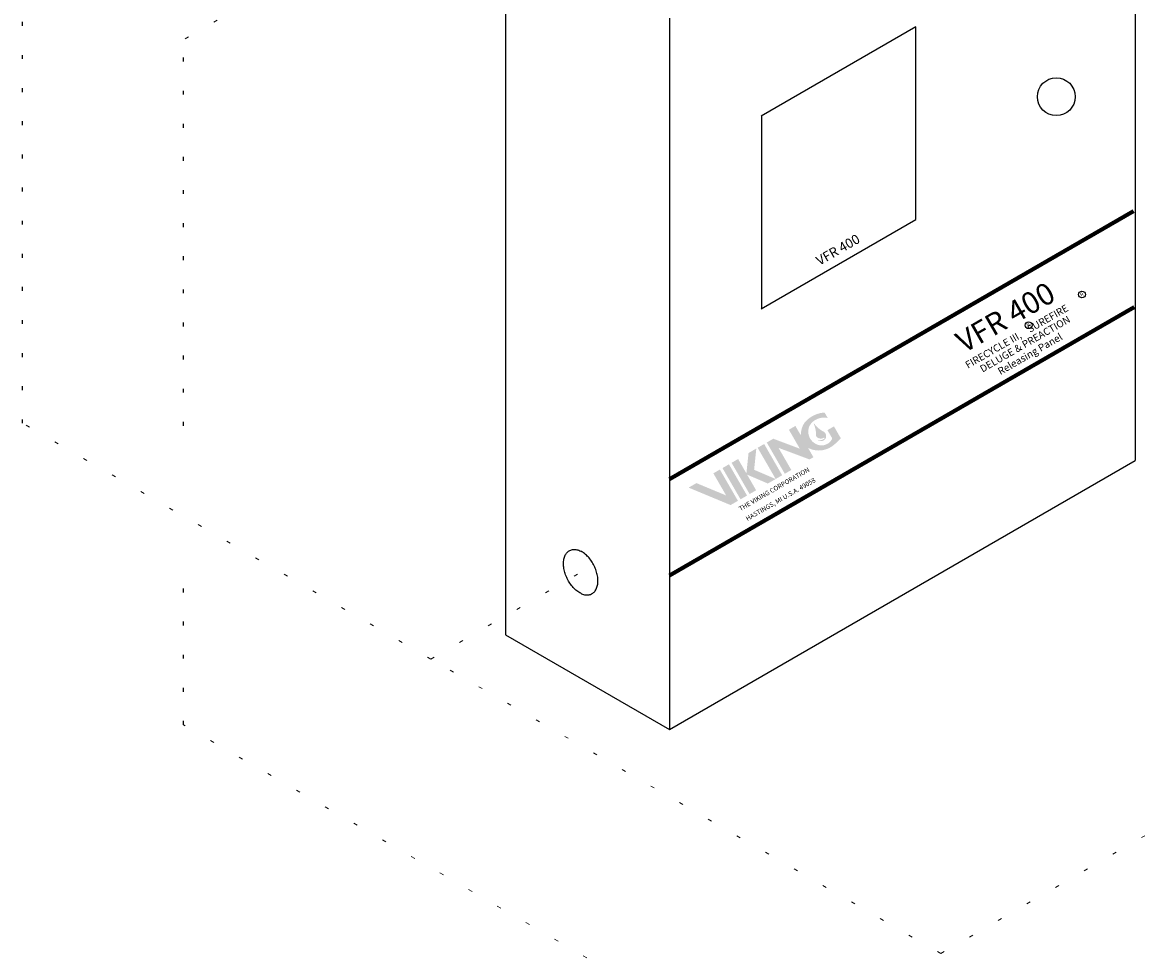
# Model space of a CAD drawing. Extents: x 218 to 375, y 33 to 197.
# Drawn here: x 222 to 251, y 131 to 155 of the extents above; entities that cross this region are included whole.
import ezdxf

# ---------------------------------------------------------------- set-up
doc = ezdxf.new("R2010")
doc.units = 0
doc.header["$LTSCALE"] = 3
doc.header["$MEASUREMENT"] = 0
doc.linetypes.add('DOT', pattern=[0.25, 0, -0.25])
doc.layers.get('0').update_dxf_attribs({"linetype": 'CONTINUOUS'})
doc.layers.add('4', color=4, linetype='CONTINUOUS')
doc.layers.add('WIRING', color=7, linetype='DOT')
doc.styles.add('ARIAL', font='txt')
doc.styles.add('LOGO', font='txt')
doc.styles.get("Standard").update_dxf_attribs({"font": 'ARIAL.TTF'})

msp = doc.modelspace()

# ---------------------------------------------------------------- hatches: boundary and pattern name
at = {"layer": '4'}
h = msp.add_hatch(color=7, dxfattribs=at)
h.paths.add_polyline_path([(241.942, 144.451, -0.196197), (242.132, 144.651, -0.179992), (242.424, 144.687), (242.346, 144.821, 0.105146), (242.18, 144.798, 0.153951), (241.826, 144.563, 0.149585), (241.732, 144.242), (241.593, 144.483), (241.426, 144.386), (241.707, 143.899), (241.025, 144.155), (240.858, 144.058), (241.321, 143.256), (241.488, 143.353), (241.16, 143.921), (241.956, 143.623), (242.056, 143.681), (241.919, 143.918, 0.321951), (242.616, 144.026), (242.759, 144.167), (242.583, 144.472), (242.416, 144.376), (242.538, 144.165, -0.213098), (242.409, 144.021, -0.066547), (242.296, 143.983, -0.527183)])
h.paths.add_polyline_path([(242.122, 144.228, 0.417262), (242.323, 144.181, -0.99966), (242.337, 144.161, -0.287052), (242.164, 144.127, 1.118708), (242.317, 144.338, -0.122978), (242.077, 144.54, 0.902566), (242.066, 144.534, -0.121576)], flags=17)
h.paths.add_polyline_path([(241.087, 143.121), (241.254, 143.217), (240.791, 144.02), (240.624, 143.923)])
h.paths.add_polyline_path([(240.335, 143.266), (240.122, 143.634), (239.955, 143.537), (240.418, 142.735), (240.585, 142.832), (240.354, 143.233), (240.886, 143.005), (241.087, 143.121), (240.533, 143.358), (240.59, 143.904), (240.39, 143.788)])
h.paths.add_polyline_path([(239.888, 143.499), (239.721, 143.402), (240.184, 142.6), (240.352, 142.696)])
h.paths.add_polyline_path([(239.654, 143.364), (239.487, 143.267), (239.815, 142.699), (239.053, 143.016), (238.852, 142.9), (239.929, 142.452), (240.118, 142.561)])

# ---------------------------------------------------------------- linework, layer by layer
for p, q in [((250.313, 161.839), (250.313, 143.596)), ((234.15, 157.376), (234.15, 139.123)), ((238.357, 154.947), (238.357, 136.694)), ((244.684, 154.724), (240.716, 152.433)), ((244.684, 149.782), (244.684, 154.724)), ((240.724, 152.435), (240.724, 147.493)), ((240.717, 147.491), (244.686, 149.782)), ((238.357, 136.694), (250.313, 143.596)), ((234.15, 139.123), (238.357, 136.694))]:
    msp.add_line(p, q)
at = {"lineweight": 80}
for p, q in [((250.271, 149.995), (238.357, 143.116)), ((250.288, 147.534), (238.357, 140.646))]:
    msp.add_line(p, q, dxfattribs=at)
for centre, radius in [((248.291, 152.934), 0.486), ((248.951, 147.858), 0.0872), ((247.581, 147.068), 0.0872)]:
    msp.add_circle(centre, radius)
at = {"color": 7}
for points, start_tangent, end_tangent in [([(236.081, 140.188), (235.983, 140.25), (235.889, 140.337), (235.806, 140.444), (235.736, 140.564), (235.683, 140.693), (235.65, 140.824), (235.639, 140.95), (235.65, 141.065), (235.683, 141.163), (235.736, 141.239), (235.802, 141.288)], (-0.894427, 0.447214), (0.894198, 0.447671)), ([(235.802, 141.288), (235.806, 141.29), (235.889, 141.312), (235.983, 141.306), (236.081, 141.27)], (0.894198, 0.447671), (0.894427, -0.447214)), ([(236.361, 140.17), (236.427, 140.219), (236.479, 140.295), (236.512, 140.393), (236.523, 140.508), (236.512, 140.634), (236.479, 140.765), (236.427, 140.894), (236.357, 141.014), (236.273, 141.121), (236.18, 141.207), (236.081, 141.27)], (0.894198, 0.447671), (-0.894427, 0.447214)), ([(236.081, 140.188), (236.18, 140.152), (236.273, 140.145), (236.357, 140.168), (236.361, 140.17)], (0.894427, -0.447214), (0.894198, 0.447671))]:
    msp.add_spline(points, degree=3, dxfattribs=dict(at, start_tangent=start_tangent, end_tangent=end_tangent))
at = {"layer": 'WIRING', "linetype": 'DOT'}
for p, q in [((221.753, 144.552), (221.753, 167.095)), ((225.883, 144.489), (225.883, 154.454)), ((225.883, 136.811), (225.883, 140.383))]:
    msp.add_line(p, q, dxfattribs=at)
at = {"layer": 'WIRING', "lineweight": 20}
for p, q in [((225.924, 154.421), (245.925, 165.969)), ((232.235, 138.5), (221.753, 144.552)), ((232.235, 138.5), (236.064, 140.71)), ((245.329, 130.94), (232.235, 138.5)), ((236.235, 130.834), (225.883, 136.811)), ((245.329, 130.94), (254.177, 136.049))]:
    msp.add_line(p, q, dxfattribs=at)

# ---------------------------------------------------------------- texts
at = {"lineweight": 50}
msp.add_text('VFR 400', height=0.2465, rotation=30, dxfattribs=at).set_placement((242.215, 148.594))
at = {"lineweight": 80, "style": 'ARIAL'}
msp.add_text('VFR 400', height=0.5547, rotation=30, dxfattribs=at).set_placement((245.927, 146.344))
at = {"style": 'LOGO'}
for p in [(248.933, 147.802), (247.564, 147.011)]:
    msp.add_text('R', height=0.0903, rotation=30, dxfattribs=at).set_placement(p)
at = {"lineweight": 30, "style": 'ARIAL'}
for s, p in [('FIRECYCLE III,    SUREFIRE', (246.022, 145.951)), ('DELUGE & PREACTION', (246.398, 145.851)), ('Releasing Panel', (246.857, 145.787))]:
    msp.add_text(s, height=0.18489, rotation=30, dxfattribs=at).set_placement(p)
at = {"layer": '4', "color": 7, "ltscale": 0.5}
for s, p in [('THE VIKING CORPORATION', (240.186, 142.295)), ('HASTINGS, MI U.S.A. 49058', (240.363, 142.039))]:
    msp.add_text(s, height=0.12009, rotation=30, dxfattribs=at).set_placement(p)

doc.saveas('drawing.dxf')
